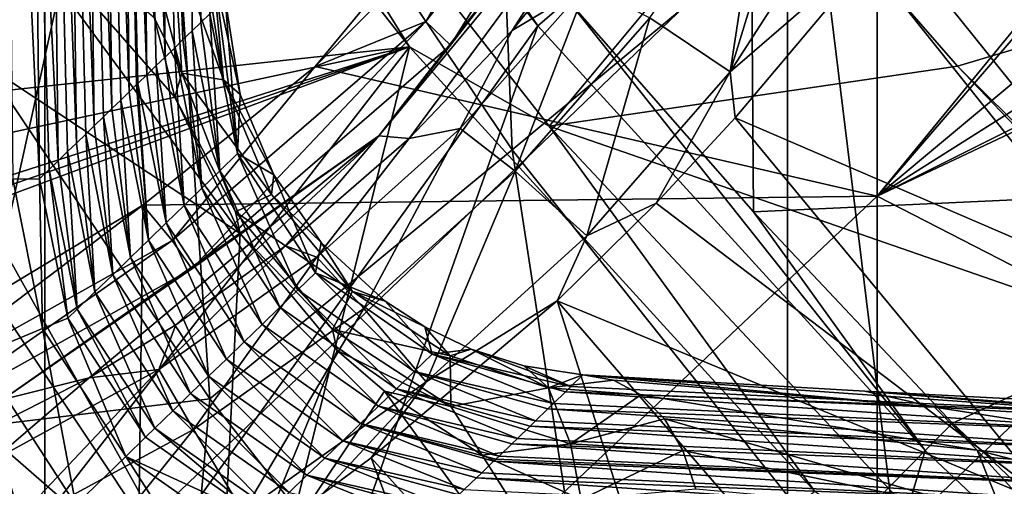
# Model space of a CAD drawing. Units: millimetres. Extents: x -216 to 208, y -459 to 264.
# Drawn here: x -99 to -72, y -375 to -363 of the extents above; entities that cross this region are included whole.
import ezdxf

# ---------------------------------------------------------------- set-up
doc = ezdxf.new("R2010")
doc.units = ezdxf.units.MM
doc.header["$LTSCALE"] = 65.185185
for name, color, linetype in [('1', 7, 'CONTINUOUS'), ('1051', 7, 'CONTINUOUS'), ('1055', 7, 'CONTINUOUS'), ('1061', 7, 'CONTINUOUS'), ('1062', 7, 'CONTINUOUS'), ('1084', 7, 'CONTINUOUS'), ('1085', 7, 'CONTINUOUS'), ('38', 7, 'CONTINUOUS'), ('472', 7, 'CONTINUOUS'), ('474', 7, 'CONTINUOUS'), ('497', 7, 'CONTINUOUS'), ('610', 7, 'CONTINUOUS'), ('612', 7, 'CONTINUOUS'), ('625', 7, 'CONTINUOUS'), ('654', 7, 'CONTINUOUS'), ('662', 7, 'CONTINUOUS'), ('663', 7, 'CONTINUOUS'), ('717', 7, 'CONTINUOUS'), ('719', 7, 'CONTINUOUS'), ('903', 7, 'CONTINUOUS'), ('948', 7, 'CONTINUOUS'), ('950', 7, 'CONTINUOUS'), ('965', 7, 'CONTINUOUS')]:
    doc.layers.add(name, color=color, linetype=linetype)

msp = doc.modelspace()

# ---------------------------------------------------------------- linework, layer by layer
at = {"layer": '1', "linetype": 'Continuous'}
for points in [[(-59.148, -367.101, 446.317), (-59.237, -347.863, 445.571), (-78.993, -348.735, 445.653), (-59.148, -367.101, 446.317)], [(-78.852, -368.007, 446.18), (-78.993, -348.735, 445.653), (-83.853, -362.303, 446.033), (-78.852, -368.007, 446.18)], [(-78.852, -368.007, 446.18), (-59.148, -367.101, 446.317), (-78.993, -348.735, 445.653), (-78.852, -368.007, 446.18)], [(-73.484, -373.694, 446.327), (-59.148, -367.101, 446.317), (-78.852, -368.007, 446.18), (-73.484, -373.694, 446.327)], [(-63.77, -382.864, 446.561), (-59.148, -367.101, 446.317), (-73.484, -373.694, 446.327), (-63.77, -382.864, 446.561)]]:
    msp.add_3dface(points, dxfattribs=at)
at = {"layer": '1051', "linetype": 'Continuous'}
for points in [[(-83.768, -372.71, 255.014), (-68.515, -373.44, 248.496), (-83.445, -372.397, 268.422), (-83.768, -372.71, 255.014)], [(-83.445, -372.397, 268.422), (-68.515, -373.44, 248.496), (-75.853, -372.833, 262.748), (-83.445, -372.397, 268.422)], [(-83.912, -372.848, 249.057), (-68.515, -373.44, 248.496), (-83.768, -372.71, 255.014), (-83.912, -372.848, 249.057)], [(-84.242, -373.167, 235.378), (-67.537, -373.958, 228.535), (-83.912, -372.848, 249.057), (-84.242, -373.167, 235.378)], [(-83.912, -372.848, 249.057), (-67.537, -373.958, 228.535), (-68.515, -373.44, 248.496), (-83.912, -372.848, 249.057)], [(-75.853, -372.833, 262.748), (-68.515, -373.44, 248.496), (-67.05, -373.29, 256.685), (-75.853, -372.833, 262.748)], [(-67.923, -374.43, 208.559), (-84.387, -373.307, 229.358), (-84.724, -373.632, 215.426), (-67.923, -374.43, 208.559)], [(-84.387, -373.307, 229.358), (-67.537, -373.958, 228.535), (-84.242, -373.167, 235.378), (-84.387, -373.307, 229.358)], [(-67.537, -373.958, 228.535), (-84.387, -373.307, 229.358), (-67.923, -374.43, 208.559), (-67.537, -373.958, 228.535)], [(-68.309, -374.903, 188.568), (-84.87, -373.773, 209.344), (-85.212, -374.103, 195.17), (-68.309, -374.903, 188.568)], [(-84.87, -373.773, 209.344), (-67.923, -374.43, 208.559), (-84.724, -373.632, 215.426), (-84.87, -373.773, 209.344)], [(-67.923, -374.43, 208.559), (-84.87, -373.773, 209.344), (-68.309, -374.903, 188.568), (-67.923, -374.43, 208.559)], [(-85.36, -374.246, 189.048), (-68.309, -374.903, 188.568), (-85.212, -374.103, 195.17), (-85.36, -374.246, 189.048)], [(-68.695, -375.375, 168.563), (-85.36, -374.246, 189.048), (-85.707, -374.581, 174.66), (-68.695, -375.375, 168.563)], [(-68.309, -374.903, 188.568), (-85.36, -374.246, 189.048), (-68.695, -375.375, 168.563), (-68.309, -374.903, 188.568)], [(-85.796, -374.666, 170.971), (-68.695, -375.375, 168.563), (-85.707, -374.581, 174.66), (-85.796, -374.666, 170.971)], [(-69.082, -375.849, 148.543), (-85.851, -374.72, 168.688), (-86.174, -375.031, 155.302), (-69.082, -375.849, 148.543)], [(-85.851, -374.72, 168.688), (-68.695, -375.375, 168.563), (-85.796, -374.666, 170.971), (-85.851, -374.72, 168.688)], [(-68.695, -375.375, 168.563), (-85.851, -374.72, 168.688), (-69.082, -375.849, 148.543), (-68.695, -375.375, 168.563)], [(-69.469, -376.322, 128.509), (-86.314, -375.166, 149.5), (-86.644, -375.484, 135.85), (-69.469, -376.322, 128.509)], [(-86.314, -375.166, 149.5), (-69.082, -375.849, 148.543), (-86.174, -375.031, 155.302), (-86.314, -375.166, 149.5)], [(-69.082, -375.849, 148.543), (-86.314, -375.166, 149.5), (-69.469, -376.322, 128.509), (-69.082, -375.849, 148.543)]]:
    msp.add_3dface(points, dxfattribs=at)
at = {"layer": '1055', "linetype": 'Continuous'}
for points in [[(-93.087, -362.267, 272.448), (-93.277, -362.452, 264.542), (-92.75, -366.438, 254.64), (-93.087, -362.267, 272.448)], [(-93.087, -362.267, 272.448), (-92.75, -366.438, 254.64), (-92.678, -364.848, 273.963), (-93.087, -362.267, 272.448)], [(-93.503, -362.671, 255.119), (-93.746, -362.907, 244.996), (-93.231, -366.904, 234.631), (-93.503, -362.671, 255.119)], [(-93.277, -362.452, 264.542), (-93.503, -362.671, 255.119), (-92.75, -366.438, 254.64), (-93.277, -362.452, 264.542)], [(-92.75, -366.438, 254.64), (-93.503, -362.671, 255.119), (-93.231, -366.904, 234.631), (-92.75, -366.438, 254.64)], [(-93.746, -362.907, 244.996), (-93.976, -363.13, 235.427), (-93.231, -366.904, 234.631), (-93.746, -362.907, 244.996)], [(-93.976, -363.13, 235.427), (-94.223, -363.37, 225.139), (-93.711, -367.37, 214.623), (-93.976, -363.13, 235.427)], [(-93.231, -366.904, 234.631), (-93.976, -363.13, 235.427), (-93.711, -367.37, 214.623), (-93.231, -366.904, 234.631)], [(-94.223, -363.37, 225.139), (-94.456, -363.597, 215.424), (-93.711, -367.37, 214.623), (-94.223, -363.37, 225.139)], [(-94.456, -363.597, 215.424), (-94.707, -363.84, 204.969), (-94.192, -367.835, 194.614), (-94.456, -363.597, 215.424)], [(-93.711, -367.37, 214.623), (-94.456, -363.597, 215.424), (-94.192, -367.835, 194.614), (-93.711, -367.37, 214.623)], [(-94.707, -363.84, 204.969), (-94.944, -364.069, 195.131), (-94.192, -367.835, 194.614), (-94.707, -363.84, 204.969)], [(-94.944, -364.069, 195.131), (-95.198, -364.316, 184.551), (-94.673, -368.301, 174.605), (-94.944, -364.069, 195.131)], [(-94.192, -367.835, 194.614), (-94.944, -364.069, 195.131), (-94.673, -368.301, 174.605), (-94.192, -367.835, 194.614)], [(-95.437, -364.548, 174.586), (-95.472, -364.582, 173.132), (-95.153, -368.766, 154.596), (-95.437, -364.548, 174.586)], [(-95.198, -364.316, 184.551), (-95.437, -364.548, 174.586), (-94.673, -368.301, 174.605), (-95.198, -364.316, 184.551)], [(-94.673, -368.301, 174.605), (-95.437, -364.548, 174.586), (-95.153, -368.766, 154.596), (-94.673, -368.301, 174.605)], [(-95.676, -364.779, 164.652), (-95.898, -364.995, 155.405), (-95.153, -368.766, 154.596), (-95.676, -364.779, 164.652)], [(-95.472, -364.582, 173.132), (-95.676, -364.779, 164.652), (-95.153, -368.766, 154.596), (-95.472, -364.582, 173.132)], [(-95.898, -364.995, 155.405), (-96.138, -365.228, 145.386), (-95.634, -369.232, 134.587), (-95.898, -364.995, 155.405)], [(-95.153, -368.766, 154.596), (-95.898, -364.995, 155.405), (-95.634, -369.232, 134.587), (-95.153, -368.766, 154.596)], [(-92.678, -364.848, 273.963), (-92.75, -366.438, 254.64), (-91.773, -367.011, 274.597), (-92.678, -364.848, 273.963)], [(-96.138, -365.228, 145.386), (-96.365, -365.448, 135.924), (-95.634, -369.232, 134.587), (-96.138, -365.228, 145.386)], [(-96.365, -365.448, 135.924), (-96.612, -365.687, 125.665), (-96.114, -369.697, 114.579), (-96.365, -365.448, 135.924)], [(-95.634, -369.232, 134.587), (-96.365, -365.448, 135.924), (-96.114, -369.697, 114.579), (-95.634, -369.232, 134.587)], [(-96.612, -365.687, 125.665), (-96.844, -365.912, 116.011), (-96.114, -369.697, 114.579), (-96.612, -365.687, 125.665)], [(-96.844, -365.912, 116.011), (-97.095, -366.155, 105.543), (-96.595, -370.162, 94.57), (-96.844, -365.912, 116.011)], [(-96.114, -369.697, 114.579), (-96.844, -365.912, 116.011), (-96.595, -370.162, 94.57), (-96.114, -369.697, 114.579)], [(-97.331, -366.384, 95.704), (-97.587, -366.633, 85.027), (-97.076, -370.627, 74.561), (-97.331, -366.384, 95.704)], [(-97.095, -366.155, 105.543), (-97.331, -366.384, 95.704), (-96.595, -370.162, 94.57), (-97.095, -366.155, 105.543)], [(-96.595, -370.162, 94.57), (-97.331, -366.384, 95.704), (-97.076, -370.627, 74.561), (-96.595, -370.162, 94.57)], [(-97.587, -366.633, 85.027), (-97.828, -366.866, 75.004), (-97.076, -370.627, 74.561), (-97.587, -366.633, 85.027)], [(-91.129, -370.108, 234.656), (-92.75, -366.438, 254.64), (-93.231, -366.904, 234.631), (-91.129, -370.108, 234.656)], [(-92.75, -366.438, 254.64), (-90.648, -369.643, 254.664), (-91.773, -367.011, 274.597), (-92.75, -366.438, 254.64)], [(-90.648, -369.643, 254.664), (-92.75, -366.438, 254.64), (-91.129, -370.108, 234.656), (-90.648, -369.643, 254.664)], [(-97.828, -366.866, 75.004), (-98.089, -367.119, 64.139), (-97.326, -370.87, 64.104), (-97.828, -366.866, 75.004)], [(-97.076, -370.627, 74.561), (-97.828, -366.866, 75.004), (-97.326, -370.87, 64.104), (-97.076, -370.627, 74.561)], [(-91.61, -370.573, 214.647), (-93.231, -366.904, 234.631), (-93.711, -367.37, 214.623), (-91.61, -370.573, 214.647)], [(-91.129, -370.108, 234.656), (-93.231, -366.904, 234.631), (-91.61, -370.573, 214.647), (-91.129, -370.108, 234.656)], [(-91.773, -367.011, 274.597), (-90.648, -369.643, 254.664), (-90.495, -368.83, 274.515), (-91.773, -367.011, 274.597)], [(-92.091, -371.038, 194.638), (-93.711, -367.37, 214.623), (-94.192, -367.835, 194.614), (-92.091, -371.038, 194.638)], [(-91.61, -370.573, 214.647), (-93.711, -367.37, 214.623), (-92.091, -371.038, 194.638), (-91.61, -370.573, 214.647)], [(-92.573, -371.504, 174.629), (-94.192, -367.835, 194.614), (-94.673, -368.301, 174.605), (-92.573, -371.504, 174.629)], [(-92.091, -371.038, 194.638), (-94.192, -367.835, 194.614), (-92.573, -371.504, 174.629), (-92.091, -371.038, 194.638)], [(-93.054, -371.969, 154.62), (-94.673, -368.301, 174.605), (-95.153, -368.766, 154.596), (-93.054, -371.969, 154.62)], [(-92.573, -371.504, 174.629), (-94.673, -368.301, 174.605), (-93.054, -371.969, 154.62), (-92.573, -371.504, 174.629)], [(-93.535, -372.433, 134.612), (-95.153, -368.766, 154.596), (-95.634, -369.232, 134.587), (-93.535, -372.433, 134.612)], [(-93.054, -371.969, 154.62), (-95.153, -368.766, 154.596), (-93.535, -372.433, 134.612), (-93.054, -371.969, 154.62)], [(-90.495, -368.83, 274.515), (-90.648, -369.643, 254.664), (-88.778, -370.41, 273.693), (-90.495, -368.83, 274.515)], [(-94.016, -372.898, 114.603), (-95.634, -369.232, 134.587), (-96.114, -369.697, 114.579), (-94.016, -372.898, 114.603)], [(-93.535, -372.433, 134.612), (-95.634, -369.232, 134.587), (-94.016, -372.898, 114.603), (-93.535, -372.433, 134.612)], [(-94.497, -373.363, 94.594), (-96.114, -369.697, 114.579), (-96.595, -370.162, 94.57), (-94.497, -373.363, 94.594)], [(-94.016, -372.898, 114.603), (-96.114, -369.697, 114.579), (-94.497, -373.363, 94.594), (-94.016, -372.898, 114.603)], [(-87.991, -372.306, 234.631), (-90.648, -369.643, 254.664), (-91.129, -370.108, 234.656), (-87.991, -372.306, 234.631)], [(-90.648, -369.643, 254.664), (-87.509, -371.841, 254.64), (-88.778, -370.41, 273.693), (-90.648, -369.643, 254.664)], [(-87.509, -371.841, 254.64), (-90.648, -369.643, 254.664), (-87.991, -372.306, 234.631), (-87.509, -371.841, 254.64)], [(-88.473, -372.771, 214.623), (-91.129, -370.108, 234.656), (-91.61, -370.573, 214.647), (-88.473, -372.771, 214.623)], [(-87.991, -372.306, 234.631), (-91.129, -370.108, 234.656), (-88.473, -372.771, 214.623), (-87.991, -372.306, 234.631)], [(-94.978, -373.827, 74.585), (-96.595, -370.162, 94.57), (-97.076, -370.627, 74.561), (-94.978, -373.827, 74.585)], [(-94.497, -373.363, 94.594), (-96.595, -370.162, 94.57), (-94.978, -373.827, 74.585), (-94.497, -373.363, 94.594)], [(-95.231, -374.07, 64.092), (-97.076, -370.627, 74.561), (-97.326, -370.87, 64.104), (-95.231, -374.07, 64.092)], [(-94.978, -373.827, 74.585), (-97.076, -370.627, 74.561), (-95.231, -374.07, 64.092), (-94.978, -373.827, 74.585)], [(-88.955, -373.237, 194.614), (-91.61, -370.573, 214.647), (-92.091, -371.038, 194.638), (-88.955, -373.237, 194.614)], [(-88.473, -372.771, 214.623), (-91.61, -370.573, 214.647), (-88.955, -373.237, 194.614), (-88.473, -372.771, 214.623)], [(-88.778, -370.41, 273.693), (-87.509, -371.841, 254.64), (-87.704, -371.104, 272.922), (-88.778, -370.41, 273.693)], [(-89.437, -373.702, 174.605), (-92.091, -371.038, 194.638), (-92.573, -371.504, 174.629), (-89.437, -373.702, 174.605)], [(-88.955, -373.237, 194.614), (-92.091, -371.038, 194.638), (-89.437, -373.702, 174.605), (-88.955, -373.237, 194.614)], [(-87.704, -371.104, 272.922), (-87.509, -371.841, 254.64), (-86.459, -371.699, 271.838), (-87.704, -371.104, 272.922)], [(-89.919, -374.167, 154.596), (-92.573, -371.504, 174.629), (-93.054, -371.969, 154.62), (-89.919, -374.167, 154.596)], [(-89.437, -373.702, 174.605), (-92.573, -371.504, 174.629), (-89.919, -374.167, 154.596), (-89.437, -373.702, 174.605)], [(-87.509, -371.841, 254.64), (-83.768, -372.71, 255.014), (-86.459, -371.699, 271.838), (-87.509, -371.841, 254.64)], [(-86.459, -371.699, 271.838), (-83.768, -372.71, 255.014), (-85.036, -372.15, 270.365), (-86.459, -371.699, 271.838)], [(-90.401, -374.632, 134.587), (-93.054, -371.969, 154.62), (-93.535, -372.433, 134.612), (-90.401, -374.632, 134.587)], [(-89.919, -374.167, 154.596), (-93.054, -371.969, 154.62), (-90.401, -374.632, 134.587), (-89.919, -374.167, 154.596)], [(-84.242, -373.167, 235.378), (-87.509, -371.841, 254.64), (-87.991, -372.306, 234.631), (-84.242, -373.167, 235.378)], [(-84.242, -373.167, 235.378), (-83.912, -372.848, 249.057), (-87.509, -371.841, 254.64), (-84.242, -373.167, 235.378)], [(-83.912, -372.848, 249.057), (-83.768, -372.71, 255.014), (-87.509, -371.841, 254.64), (-83.912, -372.848, 249.057)], [(-83.768, -372.71, 255.014), (-83.445, -372.397, 268.422), (-85.036, -372.15, 270.365), (-83.768, -372.71, 255.014)], [(-90.883, -375.097, 114.579), (-93.535, -372.433, 134.612), (-94.016, -372.898, 114.603), (-90.883, -375.097, 114.579)], [(-90.401, -374.632, 134.587), (-93.535, -372.433, 134.612), (-90.883, -375.097, 114.579), (-90.401, -374.632, 134.587)], [(-84.724, -373.632, 215.426), (-87.991, -372.306, 234.631), (-88.473, -372.771, 214.623), (-84.724, -373.632, 215.426)], [(-84.387, -373.307, 229.358), (-84.242, -373.167, 235.378), (-87.991, -372.306, 234.631), (-84.387, -373.307, 229.358)], [(-84.724, -373.632, 215.426), (-84.387, -373.307, 229.358), (-87.991, -372.306, 234.631), (-84.724, -373.632, 215.426)], [(-85.212, -374.103, 195.17), (-88.473, -372.771, 214.623), (-88.955, -373.237, 194.614), (-85.212, -374.103, 195.17)], [(-84.87, -373.773, 209.344), (-84.724, -373.632, 215.426), (-88.473, -372.771, 214.623), (-84.87, -373.773, 209.344)], [(-85.212, -374.103, 195.17), (-84.87, -373.773, 209.344), (-88.473, -372.771, 214.623), (-85.212, -374.103, 195.17)], [(-91.364, -375.561, 94.57), (-94.016, -372.898, 114.603), (-94.497, -373.363, 94.594), (-91.364, -375.561, 94.57)], [(-90.883, -375.097, 114.579), (-94.016, -372.898, 114.603), (-91.364, -375.561, 94.57), (-90.883, -375.097, 114.579)], [(-85.707, -374.581, 174.66), (-88.955, -373.237, 194.614), (-89.437, -373.702, 174.605), (-85.707, -374.581, 174.66)], [(-85.36, -374.246, 189.048), (-85.212, -374.103, 195.17), (-88.955, -373.237, 194.614), (-85.36, -374.246, 189.048)], [(-85.707, -374.581, 174.66), (-85.36, -374.246, 189.048), (-88.955, -373.237, 194.614), (-85.707, -374.581, 174.66)], [(-91.846, -376.026, 74.561), (-94.497, -373.363, 94.594), (-94.978, -373.827, 74.585), (-91.846, -376.026, 74.561)], [(-91.364, -375.561, 94.57), (-94.497, -373.363, 94.594), (-91.846, -376.026, 74.561), (-91.364, -375.561, 94.57)], [(-92.1, -376.268, 64.104), (-94.978, -373.827, 74.585), (-95.231, -374.07, 64.092), (-92.1, -376.268, 64.104)], [(-91.846, -376.026, 74.561), (-94.978, -373.827, 74.585), (-92.1, -376.268, 64.104), (-91.846, -376.026, 74.561)], [(-86.174, -375.031, 155.302), (-89.437, -373.702, 174.605), (-89.919, -374.167, 154.596), (-86.174, -375.031, 155.302)], [(-85.851, -374.72, 168.688), (-85.796, -374.666, 170.971), (-89.437, -373.702, 174.605), (-85.851, -374.72, 168.688)], [(-86.174, -375.031, 155.302), (-85.851, -374.72, 168.688), (-89.437, -373.702, 174.605), (-86.174, -375.031, 155.302)], [(-85.796, -374.666, 170.971), (-85.707, -374.581, 174.66), (-89.437, -373.702, 174.605), (-85.796, -374.666, 170.971)], [(-86.644, -375.484, 135.85), (-89.919, -374.167, 154.596), (-90.401, -374.632, 134.587), (-86.644, -375.484, 135.85)], [(-86.314, -375.166, 149.5), (-86.174, -375.031, 155.302), (-89.919, -374.167, 154.596), (-86.314, -375.166, 149.5)], [(-86.644, -375.484, 135.85), (-86.314, -375.166, 149.5), (-89.919, -374.167, 154.596), (-86.644, -375.484, 135.85)], [(-87.124, -375.946, 115.961), (-90.401, -374.632, 134.587), (-90.883, -375.097, 114.579), (-87.124, -375.946, 115.961)], [(-86.788, -375.623, 129.868), (-86.644, -375.484, 135.85), (-90.401, -374.632, 134.587), (-86.788, -375.623, 129.868)], [(-87.124, -375.946, 115.961), (-86.788, -375.623, 129.868), (-90.401, -374.632, 134.587), (-87.124, -375.946, 115.961)], [(-87.613, -376.418, 95.676), (-90.883, -375.097, 114.579), (-91.364, -375.561, 94.57), (-87.613, -376.418, 95.676)], [(-87.272, -376.089, 109.817), (-87.124, -375.946, 115.961), (-90.883, -375.097, 114.579), (-87.272, -376.089, 109.817)], [(-87.613, -376.418, 95.676), (-87.272, -376.089, 109.817), (-90.883, -375.097, 114.579), (-87.613, -376.418, 95.676)]]:
    msp.add_3dface(points, dxfattribs=at)
at = {"layer": '1061', "linetype": 'Continuous'}
for points in [[(-98.009, -371.15, 61.622), (-98.81, -367.127, 61.651), (-99.736, -371.861, 59.824), (-98.009, -371.15, 61.622)], [(-98.009, -371.15, 61.622), (-98.089, -367.119, 64.139), (-98.81, -367.127, 61.651), (-98.009, -371.15, 61.622)], [(-97.326, -370.87, 64.104), (-98.089, -367.119, 64.139), (-98.009, -371.15, 61.622), (-97.326, -370.87, 64.104)], [(-95.765, -374.588, 61.611), (-97.326, -370.87, 64.104), (-98.009, -371.15, 61.622), (-95.765, -374.588, 61.611)], [(-95.231, -374.07, 64.092), (-97.326, -370.87, 64.104), (-95.765, -374.588, 61.611), (-95.231, -374.07, 64.092)], [(-97.11, -375.891, 59.818), (-98.009, -371.15, 61.622), (-99.736, -371.861, 59.824), (-97.11, -375.891, 59.818)], [(-95.765, -374.588, 61.611), (-98.009, -371.15, 61.622), (-97.11, -375.891, 59.818), (-95.765, -374.588, 61.611)], [(-98.881, -377.6, 59.182), (-97.11, -375.891, 59.818), (-99.736, -371.861, 59.824), (-98.881, -377.6, 59.182)], [(-92.1, -376.268, 64.104), (-95.231, -374.07, 64.092), (-95.765, -374.588, 61.611), (-92.1, -376.268, 64.104)], [(-93.166, -378.646, 59.824), (-95.765, -374.588, 61.611), (-97.11, -375.891, 59.818), (-93.166, -378.646, 59.824)], [(-92.4, -376.942, 61.622), (-92.1, -376.268, 64.104), (-95.765, -374.588, 61.611), (-92.4, -376.942, 61.622)], [(-92.4, -376.942, 61.622), (-95.765, -374.588, 61.611), (-93.166, -378.646, 59.824), (-92.4, -376.942, 61.622)]]:
    msp.add_3dface(points, dxfattribs=at)
at = {"layer": '1062', "linetype": 'Continuous'}
for points in [[(-98.089, -367.119, 64.139), (-98.237, -353.715, 64.139), (-99.027, -347.129, 61.651), (-98.089, -367.119, 64.139)], [(-98.81, -367.127, 61.651), (-98.089, -367.119, 64.139), (-99.027, -347.129, 61.651), (-98.81, -367.127, 61.651)]]:
    msp.add_3dface(points, dxfattribs=at)
at = {"layer": '1084', "linetype": 'Continuous'}
for points in [[(-83.445, -372.397, 268.422), (-75.853, -372.833, 262.748), (-73.974, -373.262, 264.804), (-83.445, -372.397, 268.422)], [(-83.445, -372.397, 268.422), (-73.974, -373.262, 264.804), (-82.623, -372.537, 269.54), (-83.445, -372.397, 268.422)], [(-82.623, -372.537, 269.54), (-73.974, -373.262, 264.804), (-81.884, -372.932, 270.651), (-82.623, -372.537, 269.54)], [(-73.974, -373.262, 264.804), (-72.821, -374.42, 267.028), (-81.884, -372.932, 270.651), (-73.974, -373.262, 264.804)], [(-81.884, -372.932, 270.651), (-72.821, -374.42, 267.028), (-81.251, -373.573, 271.72), (-81.884, -372.932, 270.651)], [(-75.853, -372.833, 262.748), (-67.05, -373.29, 256.685), (-55.552, -374.378, 255.107), (-75.853, -372.833, 262.748)], [(-75.853, -372.833, 262.748), (-55.552, -374.378, 255.107), (-73.974, -373.262, 264.804), (-75.853, -372.833, 262.748)], [(-55.552, -374.378, 255.107), (-54.091, -376.351, 259.17), (-73.974, -373.262, 264.804), (-55.552, -374.378, 255.107)], [(-73.974, -373.262, 264.804), (-54.091, -376.351, 259.17), (-72.821, -374.42, 267.028), (-73.974, -373.262, 264.804)], [(-72.821, -374.42, 267.028), (-72.101, -376.223, 268.99), (-81.251, -373.573, 271.72), (-72.821, -374.42, 267.028)], [(-81.251, -373.573, 271.72), (-72.101, -376.223, 268.99), (-80.751, -374.43, 272.699), (-81.251, -373.573, 271.72)], [(-80.751, -374.43, 272.699), (-72.101, -376.223, 268.99), (-80.401, -375.475, 273.555), (-80.751, -374.43, 272.699)], [(-54.091, -376.351, 259.17), (-53.419, -379.449, 262.704), (-72.821, -374.42, 267.028), (-54.091, -376.351, 259.17)], [(-72.821, -374.42, 267.028), (-53.419, -379.449, 262.704), (-72.101, -376.223, 268.99), (-72.821, -374.42, 267.028)]]:
    msp.add_3dface(points, dxfattribs=at)
at = {"layer": '1085', "linetype": 'Continuous'}
for points in [[(-95.003, -362.774, 277.298), (-95.264, -360.432, 276.288), (-94.256, -364.275, 277.466), (-95.003, -362.774, 277.298)], [(-94.256, -364.275, 277.466), (-95.264, -360.432, 276.288), (-94.477, -360.716, 275.673), (-94.256, -364.275, 277.466)], [(-94.256, -364.275, 277.466), (-94.477, -360.716, 275.673), (-93.127, -364.451, 275.85), (-94.256, -364.275, 277.466)], [(-93.127, -364.451, 275.85), (-94.477, -360.716, 275.673), (-93.644, -361.22, 274.607), (-93.127, -364.451, 275.85)], [(-93.431, -361.426, 274.178), (-93.127, -364.451, 275.85), (-93.644, -361.22, 274.607), (-93.431, -361.426, 274.178)], [(-93.087, -362.267, 272.448), (-92.678, -364.848, 273.963), (-93.431, -361.426, 274.178), (-93.087, -362.267, 272.448)], [(-92.678, -364.848, 273.963), (-93.127, -364.451, 275.85), (-93.431, -361.426, 274.178), (-92.678, -364.848, 273.963)], [(-94.445, -364.921, 278.006), (-95.003, -362.774, 277.298), (-94.256, -364.275, 277.466), (-94.445, -364.921, 278.006)], [(-92.807, -368.003, 278.39), (-94.445, -364.921, 278.006), (-94.256, -364.275, 277.466), (-92.807, -368.003, 278.39)], [(-92.807, -368.003, 278.39), (-94.256, -364.275, 277.466), (-91.841, -367.543, 276.649), (-92.807, -368.003, 278.39)], [(-91.841, -367.543, 276.649), (-94.256, -364.275, 277.466), (-93.127, -364.451, 275.85), (-91.841, -367.543, 276.649)], [(-92.678, -364.848, 273.963), (-91.773, -367.011, 274.597), (-93.127, -364.451, 275.85), (-92.678, -364.848, 273.963)], [(-91.773, -367.011, 274.597), (-91.841, -367.543, 276.649), (-93.127, -364.451, 275.85), (-91.773, -367.011, 274.597)], [(-92.682, -368.585, 278.63), (-94.445, -364.921, 278.006), (-92.807, -368.003, 278.39), (-92.682, -368.585, 278.63)], [(-91.773, -367.011, 274.597), (-90.495, -368.83, 274.515), (-91.841, -367.543, 276.649), (-91.773, -367.011, 274.597)], [(-89.655, -370.154, 276.304), (-92.807, -368.003, 278.39), (-91.841, -367.543, 276.649), (-89.655, -370.154, 276.304)], [(-90.495, -368.83, 274.515), (-89.655, -370.154, 276.304), (-91.841, -367.543, 276.649), (-90.495, -368.83, 274.515)], [(-90.193, -371.177, 278.122), (-92.682, -368.585, 278.63), (-92.807, -368.003, 278.39), (-90.193, -371.177, 278.122)], [(-90.193, -371.177, 278.122), (-92.807, -368.003, 278.39), (-89.655, -370.154, 276.304), (-90.193, -371.177, 278.122)], [(-90.065, -371.735, 278.37), (-92.682, -368.585, 278.63), (-90.193, -371.177, 278.122), (-90.065, -371.735, 278.37)], [(-90.495, -368.83, 274.515), (-88.778, -370.41, 273.693), (-89.655, -370.154, 276.304), (-90.495, -368.83, 274.515)], [(-87.027, -371.883, 274.964), (-90.193, -371.177, 278.122), (-89.655, -370.154, 276.304), (-87.027, -371.883, 274.964)], [(-88.778, -370.41, 273.693), (-87.704, -371.104, 272.922), (-89.655, -370.154, 276.304), (-88.778, -370.41, 273.693)], [(-87.704, -371.104, 272.922), (-87.027, -371.883, 274.964), (-89.655, -370.154, 276.304), (-87.704, -371.104, 272.922)], [(-87.007, -373.249, 276.828), (-90.065, -371.735, 278.37), (-90.193, -371.177, 278.122), (-87.007, -373.249, 276.828)], [(-87.007, -373.249, 276.828), (-90.193, -371.177, 278.122), (-87.027, -371.883, 274.964), (-87.007, -373.249, 276.828)], [(-87.704, -371.104, 272.922), (-86.459, -371.699, 271.838), (-87.027, -371.883, 274.964), (-87.704, -371.104, 272.922)], [(-86.459, -371.699, 271.838), (-84.37, -372.747, 272.989), (-87.027, -371.883, 274.964), (-86.459, -371.699, 271.838)], [(-86.459, -371.699, 271.838), (-85.036, -372.15, 270.365), (-84.37, -372.747, 272.989), (-86.459, -371.699, 271.838)], [(-88.794, -372.831, 278.027), (-90.065, -371.735, 278.37), (-87.007, -373.249, 276.828), (-88.794, -372.831, 278.027)], [(-84.37, -372.747, 272.989), (-87.007, -373.249, 276.828), (-87.027, -371.883, 274.964), (-84.37, -372.747, 272.989)], [(-85.036, -372.15, 270.365), (-83.445, -372.397, 268.422), (-84.37, -372.747, 272.989), (-85.036, -372.15, 270.365)], [(-83.445, -372.397, 268.422), (-82.623, -372.537, 269.54), (-84.37, -372.747, 272.989), (-83.445, -372.397, 268.422)], [(-83.782, -374.253, 274.923), (-87.007, -373.249, 276.828), (-84.37, -372.747, 272.989), (-83.782, -374.253, 274.923)], [(-82.623, -372.537, 269.54), (-81.884, -372.932, 270.651), (-84.37, -372.747, 272.989), (-82.623, -372.537, 269.54)], [(-81.884, -372.932, 270.651), (-83.782, -374.253, 274.923), (-84.37, -372.747, 272.989), (-81.884, -372.932, 270.651)], [(-86.161, -374.555, 277.069), (-88.794, -372.831, 278.027), (-87.007, -373.249, 276.828), (-86.161, -374.555, 277.069)], [(-81.884, -372.932, 270.651), (-81.251, -373.573, 271.72), (-83.782, -374.253, 274.923), (-81.884, -372.932, 270.651)], [(-83.782, -374.253, 274.923), (-86.161, -374.555, 277.069), (-87.007, -373.249, 276.828), (-83.782, -374.253, 274.923)], [(-81.251, -373.573, 271.72), (-80.751, -374.43, 272.699), (-83.782, -374.253, 274.923), (-81.251, -373.573, 271.72)], [(-83.495, -375.752, 275.885), (-86.161, -374.555, 277.069), (-83.782, -374.253, 274.923), (-83.495, -375.752, 275.885)], [(-80.751, -374.43, 272.699), (-83.495, -375.752, 275.885), (-83.782, -374.253, 274.923), (-80.751, -374.43, 272.699)], [(-83.495, -375.752, 275.885), (-80.751, -374.43, 272.699), (-80.401, -375.475, 273.555), (-83.495, -375.752, 275.885)]]:
    msp.add_3dface(points, dxfattribs=at)
at = {"layer": '38', "linetype": 'Continuous'}
for points in [[(-83.207, -355.088, 390.035), (-90.659, -364.092, 390.035), (-75.514, -348.845, 390.035), (-83.207, -355.088, 390.035)], [(-75.514, -348.845, 390.035), (-90.659, -364.092, 390.035), (-75.514, -367.588, 390.035), (-75.514, -348.845, 390.035)], [(-75.514, -348.845, 390.035), (-75.514, -367.588, 390.035), (-61.617, -350.648, 390.035), (-75.514, -348.845, 390.035)], [(-61.617, -350.648, 390.035), (-75.514, -367.588, 390.035), (-61.289, -351.069, 390.035), (-61.617, -350.648, 390.035)], [(-61.289, -351.069, 390.035), (-75.514, -367.588, 390.035), (-59.059, -353.868, 390.035), (-61.289, -351.069, 390.035)], [(-59.059, -353.868, 390.035), (-75.514, -367.588, 390.035), (-57.244, -356.058, 390.035), (-59.059, -353.868, 390.035)], [(-57.244, -356.058, 390.035), (-75.514, -367.588, 390.035), (-55.813, -357.727, 390.035), (-57.244, -356.058, 390.035)], [(-95.539, -357.174, 390.035), (-115.554, -361.244, 390.035), (-105.085, -363.859, 390.035), (-95.539, -357.174, 390.035)], [(-55.813, -357.727, 390.035), (-75.514, -367.588, 390.035), (-55.468, -358.121, 390.035), (-55.813, -357.727, 390.035)], [(-55.468, -358.121, 390.035), (-75.514, -367.588, 390.035), (-55.494, -377.854, 390.035), (-55.468, -358.121, 390.035)], [(-90.659, -364.092, 390.035), (-95.307, -367.829, 390.035), (-75.514, -367.588, 390.035), (-90.659, -364.092, 390.035)], [(-95.307, -367.829, 390.035), (-95.534, -386.493, 390.035), (-75.514, -367.588, 390.035), (-95.307, -367.829, 390.035)], [(-75.514, -367.588, 390.035), (-95.534, -386.493, 390.035), (-75.514, -386.331, 390.035), (-75.514, -367.588, 390.035)], [(-75.514, -367.588, 390.035), (-75.514, -386.331, 390.035), (-55.494, -377.854, 390.035), (-75.514, -367.588, 390.035)], [(-95.307, -367.829, 390.035), (-100.243, -370.803, 390.035), (-95.534, -386.493, 390.035), (-95.307, -367.829, 390.035)], [(-100.243, -370.803, 390.035), (-114.901, -380.591, 390.035), (-95.534, -386.493, 390.035), (-100.243, -370.803, 390.035)]]:
    msp.add_3dface(points, dxfattribs=at)
at = {"layer": '472', "linetype": 'Continuous'}
for points in [[(-63.693, -366.156, 405.076), (-72.099, -356.636, 405.267), (-71.562, -355.762, 404.639), (-63.693, -366.156, 405.076)], [(-73.516, -358.55, 406.512), (-72.099, -356.636, 405.267), (-63.693, -366.156, 405.076), (-73.516, -358.55, 406.512)], [(-74.929, -360.234, 407.396), (-73.516, -358.55, 406.512), (-63.693, -366.156, 405.076), (-74.929, -360.234, 407.396)], [(-75.145, -360.497, 407.514), (-74.929, -360.234, 407.396), (-63.693, -366.156, 405.076), (-75.145, -360.497, 407.514)], [(-75.145, -360.497, 407.514), (-66.791, -370.875, 408.298), (-79.34, -365.474, 409.152), (-75.145, -360.497, 407.514)], [(-66.791, -370.875, 408.298), (-75.145, -360.497, 407.514), (-63.693, -366.156, 405.076), (-66.791, -370.875, 408.298)], [(-70.658, -375.973, 410.229), (-81.473, -367.775, 409.641), (-79.34, -365.474, 409.152), (-70.658, -375.973, 410.229)], [(-66.791, -370.875, 408.298), (-70.658, -375.973, 410.229), (-79.34, -365.474, 409.152), (-66.791, -370.875, 408.298)], [(-84.138, -370.402, 410.045), (-81.473, -367.775, 409.641), (-70.658, -375.973, 410.229), (-84.138, -370.402, 410.045)], [(-79.316, -385.535, 411.346), (-89.151, -374.626, 410.409), (-84.138, -370.402, 410.045), (-79.316, -385.535, 411.346)], [(-79.316, -385.535, 411.346), (-84.138, -370.402, 410.045), (-74.985, -380.983, 411.124), (-79.316, -385.535, 411.346)], [(-74.985, -380.983, 411.124), (-84.138, -370.402, 410.045), (-70.658, -375.973, 410.229), (-74.985, -380.983, 411.124)], [(-83.581, -389.398, 410.917), (-90.468, -375.601, 410.413), (-89.151, -374.626, 410.409), (-83.581, -389.398, 410.917)], [(-79.316, -385.535, 411.346), (-83.581, -389.398, 410.917), (-89.151, -374.626, 410.409), (-79.316, -385.535, 411.346)]]:
    msp.add_3dface(points, dxfattribs=at)
at = {"layer": '474', "linetype": 'Continuous'}
for points in [[(-85.355, -366.333, 420.53), (-86.153, -346.093, 417.411), (-94.938, -352.086, 419.411), (-85.355, -366.333, 420.53)], [(-77.144, -359.513, 418.606), (-86.153, -346.093, 417.411), (-85.355, -366.333, 420.53), (-77.144, -359.513, 418.606)], [(-93.498, -373.038, 420.866), (-94.938, -352.086, 419.411), (-103.656, -357.925, 420.077), (-93.498, -373.038, 420.866)], [(-85.355, -366.333, 420.53), (-94.938, -352.086, 419.411), (-93.498, -373.038, 420.866), (-85.355, -366.333, 420.53)], [(-67.198, -371.972, 419.825), (-69.173, -352.821, 415.042), (-77.144, -359.513, 418.606), (-67.198, -371.972, 419.825)], [(-93.498, -373.038, 420.866), (-103.656, -357.925, 420.077), (-105.358, -374.466, 419.723), (-93.498, -373.038, 420.866)], [(-74.657, -379.756, 421.803), (-77.144, -359.513, 418.606), (-85.355, -366.333, 420.53), (-74.657, -379.756, 421.803)], [(-67.198, -371.972, 419.825), (-77.144, -359.513, 418.606), (-74.657, -379.756, 421.803), (-67.198, -371.972, 419.825)], [(-82.101, -387.537, 421.795), (-85.355, -366.333, 420.53), (-93.498, -373.038, 420.866), (-82.101, -387.537, 421.795)], [(-74.657, -379.756, 421.803), (-85.355, -366.333, 420.53), (-82.101, -387.537, 421.795), (-74.657, -379.756, 421.803)], [(-62.474, -392.449, 423.025), (-67.198, -371.972, 419.825), (-74.657, -379.756, 421.803), (-62.474, -392.449, 423.025)], [(-94.888, -388.653, 420.021), (-93.498, -373.038, 420.866), (-105.358, -374.466, 419.723), (-94.888, -388.653, 420.021)], [(-82.101, -387.537, 421.795), (-93.498, -373.038, 420.866), (-94.888, -388.653, 420.021), (-82.101, -387.537, 421.795)], [(-94.888, -388.653, 420.021), (-105.358, -374.466, 419.723), (-104.936, -382.533, 419.097), (-94.888, -388.653, 420.021)]]:
    msp.add_3dface(points, dxfattribs=at)
at = {"layer": '497', "linetype": 'Continuous'}
for points in [[(-81.054, -356.428, 392.442), (-88.126, -366.029, 404.007), (-88.941, -365.96, 392.442), (-81.054, -356.428, 392.442)], [(-85.351, -363.128, 403.433), (-88.126, -366.029, 404.007), (-81.054, -356.428, 392.442), (-85.351, -363.128, 403.433)], [(-83.143, -360.388, 402.624), (-85.351, -363.128, 403.433), (-81.054, -356.428, 392.442), (-83.143, -360.388, 402.624)], [(-88.941, -365.96, 392.442), (-96.747, -372.478, 404.131), (-99.075, -373.056, 392.442), (-88.941, -365.96, 392.442)], [(-94.413, -371.045, 404.386), (-96.747, -372.478, 404.131), (-88.941, -365.96, 392.442), (-94.413, -371.045, 404.386)], [(-91.462, -368.919, 404.352), (-94.413, -371.045, 404.386), (-88.941, -365.96, 392.442), (-91.462, -368.919, 404.352)], [(-88.126, -366.029, 404.007), (-91.462, -368.919, 404.352), (-88.941, -365.96, 392.442), (-88.126, -366.029, 404.007)], [(-96.747, -372.478, 404.131), (-100.209, -374.236, 403.003), (-99.075, -373.056, 392.442), (-96.747, -372.478, 404.131)]]:
    msp.add_3dface(points, dxfattribs=at)
at = {"layer": '610', "linetype": 'Continuous'}
msp.add_3dface([(-95.539, -357.174, 390.035), (-105.085, -363.859, 390.035), (-101.238, -359.183, 390.354), (-95.539, -357.174, 390.035)], dxfattribs=at)
at = {"layer": '612', "linetype": 'Continuous'}
for points in [[(-90.659, -364.092, 390.035), (-83.207, -355.088, 390.035), (-87.681, -362.884, 390.354), (-90.659, -364.092, 390.035)], [(-83.207, -355.088, 390.035), (-82.162, -355.739, 390.354), (-87.681, -362.884, 390.354), (-83.207, -355.088, 390.035)], [(-87.681, -362.884, 390.354), (-82.162, -355.739, 390.354), (-87.01, -363.519, 391.231), (-87.681, -362.884, 390.354)], [(-82.162, -355.739, 390.354), (-81.378, -356.227, 391.231), (-87.01, -363.519, 391.231), (-82.162, -355.739, 390.354)], [(-81.054, -356.428, 392.442), (-88.941, -365.96, 392.442), (-81.378, -356.227, 391.231), (-81.054, -356.428, 392.442)], [(-81.378, -356.227, 391.231), (-88.941, -365.96, 392.442), (-87.01, -363.519, 391.231), (-81.378, -356.227, 391.231)], [(-94.518, -368.78, 390.354), (-90.659, -364.092, 390.035), (-87.681, -362.884, 390.354), (-94.518, -368.78, 390.354)], [(-94.518, -368.78, 390.354), (-87.681, -362.884, 390.354), (-93.988, -369.536, 391.231), (-94.518, -368.78, 390.354)], [(-93.988, -369.536, 391.231), (-87.681, -362.884, 390.354), (-87.01, -363.519, 391.231), (-93.988, -369.536, 391.231)], [(-88.941, -365.96, 392.442), (-93.988, -369.536, 391.231), (-87.01, -363.519, 391.231), (-88.941, -365.96, 392.442)], [(-95.307, -367.829, 390.035), (-90.659, -364.092, 390.035), (-94.518, -368.78, 390.354), (-95.307, -367.829, 390.035)], [(-88.941, -365.96, 392.442), (-99.075, -373.056, 392.442), (-93.988, -369.536, 391.231), (-88.941, -365.96, 392.442)], [(-100.243, -370.803, 390.035), (-95.307, -367.829, 390.035), (-102.397, -373.188, 390.354), (-100.243, -370.803, 390.035)], [(-102.397, -373.188, 390.354), (-95.307, -367.829, 390.035), (-94.518, -368.78, 390.354), (-102.397, -373.188, 390.354)], [(-102.397, -373.188, 390.354), (-94.518, -368.78, 390.354), (-102.029, -374.035, 391.231), (-102.397, -373.188, 390.354)], [(-102.029, -374.035, 391.231), (-94.518, -368.78, 390.354), (-93.988, -369.536, 391.231), (-102.029, -374.035, 391.231)], [(-99.075, -373.056, 392.442), (-102.029, -374.035, 391.231), (-93.988, -369.536, 391.231), (-99.075, -373.056, 392.442)]]:
    msp.add_3dface(points, dxfattribs=at)
at = {"layer": '625', "linetype": 'Continuous'}
for points in [[(-78.582, -358.357, 406.286), (-79.48, -364.236, 408.888), (-81.642, -362.784, 407.816), (-78.582, -358.357, 406.286)], [(-78.582, -358.357, 406.286), (-77.782, -358.694, 406.78), (-79.48, -364.236, 408.888), (-78.582, -358.357, 406.286)], [(-77.782, -358.694, 406.78), (-76.364, -359.397, 407.295), (-79.48, -364.236, 408.888), (-77.782, -358.694, 406.78)], [(-76.364, -359.397, 407.295), (-75.145, -360.497, 407.514), (-79.48, -364.236, 408.888), (-76.364, -359.397, 407.295)], [(-85.351, -363.128, 403.433), (-83.143, -360.388, 402.624), (-83.336, -361.911, 405.741), (-85.351, -363.128, 403.433)], [(-75.145, -360.497, 407.514), (-79.34, -365.474, 409.152), (-79.48, -364.236, 408.888), (-75.145, -360.497, 407.514)], [(-85.351, -363.128, 403.433), (-83.336, -361.911, 405.741), (-86.754, -365.759, 406.599), (-85.351, -363.128, 403.433)], [(-83.336, -361.911, 405.741), (-85.27, -366.913, 408.697), (-86.754, -365.759, 406.599), (-83.336, -361.911, 405.741)], [(-81.642, -362.784, 407.816), (-85.27, -366.913, 408.697), (-83.336, -361.911, 405.741), (-81.642, -362.784, 407.816)], [(-81.642, -362.784, 407.816), (-83.34, -368.652, 409.786), (-85.27, -366.913, 408.697), (-81.642, -362.784, 407.816)], [(-79.48, -364.236, 408.888), (-83.34, -368.652, 409.786), (-81.642, -362.784, 407.816), (-79.48, -364.236, 408.888)], [(-88.126, -366.029, 404.007), (-85.351, -363.128, 403.433), (-86.754, -365.759, 406.599), (-88.126, -366.029, 404.007)], [(-79.48, -364.236, 408.888), (-81.473, -367.775, 409.641), (-83.34, -368.652, 409.786), (-79.48, -364.236, 408.888)], [(-79.34, -365.474, 409.152), (-81.473, -367.775, 409.641), (-79.48, -364.236, 408.888), (-79.34, -365.474, 409.152)], [(-88.126, -366.029, 404.007), (-86.754, -365.759, 406.599), (-90.62, -369.23, 407.039), (-88.126, -366.029, 404.007)], [(-86.754, -365.759, 406.599), (-89.352, -370.603, 409.147), (-90.62, -369.23, 407.039), (-86.754, -365.759, 406.599)], [(-85.27, -366.913, 408.697), (-89.352, -370.603, 409.147), (-86.754, -365.759, 406.599), (-85.27, -366.913, 408.697)], [(-91.462, -368.919, 404.352), (-88.126, -366.029, 404.007), (-90.62, -369.23, 407.039), (-91.462, -368.919, 404.352)], [(-85.27, -366.913, 408.697), (-87.671, -372.581, 410.242), (-89.352, -370.603, 409.147), (-85.27, -366.913, 408.697)], [(-83.34, -368.652, 409.786), (-87.671, -372.581, 410.242), (-85.27, -366.913, 408.697), (-83.34, -368.652, 409.786)], [(-81.473, -367.775, 409.641), (-84.138, -370.402, 410.045), (-83.34, -368.652, 409.786), (-81.473, -367.775, 409.641)], [(-83.34, -368.652, 409.786), (-84.138, -370.402, 410.045), (-87.671, -372.581, 410.242), (-83.34, -368.652, 409.786)], [(-94.413, -371.045, 404.386), (-91.462, -368.919, 404.352), (-94.873, -372.252, 407.04), (-94.413, -371.045, 404.386)], [(-91.462, -368.919, 404.352), (-90.62, -369.23, 407.039), (-94.873, -372.252, 407.04), (-91.462, -368.919, 404.352)], [(-90.62, -369.23, 407.039), (-93.943, -373.868, 409.151), (-94.873, -372.252, 407.04), (-90.62, -369.23, 407.039)], [(-89.352, -370.603, 409.147), (-93.943, -373.868, 409.151), (-90.62, -369.23, 407.039), (-89.352, -370.603, 409.147)], [(-89.352, -370.603, 409.147), (-92.598, -376.087, 410.248), (-93.943, -373.868, 409.151), (-89.352, -370.603, 409.147)], [(-87.671, -372.581, 410.242), (-92.598, -376.087, 410.248), (-89.352, -370.603, 409.147), (-87.671, -372.581, 410.242)], [(-84.138, -370.402, 410.045), (-89.151, -374.626, 410.409), (-87.671, -372.581, 410.242), (-84.138, -370.402, 410.045)], [(-96.747, -372.478, 404.131), (-94.413, -371.045, 404.386), (-94.873, -372.252, 407.04), (-96.747, -372.478, 404.131)], [(-100.209, -374.236, 403.003), (-96.747, -372.478, 404.131), (-99.365, -374.706, 406.103), (-100.209, -374.236, 403.003)], [(-96.747, -372.478, 404.131), (-94.873, -372.252, 407.04), (-99.365, -374.706, 406.103), (-96.747, -372.478, 404.131)], [(-94.873, -372.252, 407.04), (-98.984, -376.597, 408.156), (-99.365, -374.706, 406.103), (-94.873, -372.252, 407.04)], [(-93.943, -373.868, 409.151), (-98.984, -376.597, 408.156), (-94.873, -372.252, 407.04), (-93.943, -373.868, 409.151)], [(-87.671, -372.581, 410.242), (-90.468, -375.601, 410.413), (-92.598, -376.087, 410.248), (-87.671, -372.581, 410.242)], [(-89.151, -374.626, 410.409), (-90.468, -375.601, 410.413), (-87.671, -372.581, 410.242), (-89.151, -374.626, 410.409)], [(-93.943, -373.868, 409.151), (-98.107, -379.057, 409.212), (-98.984, -376.597, 408.156), (-93.943, -373.868, 409.151)], [(-92.598, -376.087, 410.248), (-98.107, -379.057, 409.212), (-93.943, -373.868, 409.151), (-92.598, -376.087, 410.248)]]:
    msp.add_3dface(points, dxfattribs=at)
at = {"layer": '654', "linetype": 'Continuous'}
for points in [[(-94.898, -350.032, 445.481), (-104.649, -335.694, 445.138), (-119.016, -367.19, 432.191), (-94.898, -350.032, 445.481)], [(-110.365, -380.123, 431.996), (-94.898, -350.032, 445.481), (-119.016, -367.19, 432.191), (-110.365, -380.123, 431.996)], [(-103.575, -389.313, 431.841), (-94.898, -350.032, 445.481), (-110.365, -380.123, 431.996), (-103.575, -389.313, 431.841)], [(-84.664, -362.998, 445.808), (-94.898, -350.032, 445.481), (-103.575, -389.313, 431.841), (-84.664, -362.998, 445.808)], [(-96.936, -397.597, 431.685), (-84.664, -362.998, 445.808), (-103.575, -389.313, 431.841), (-96.936, -397.597, 431.685)], [(-74.225, -374.43, 446.104), (-84.664, -362.998, 445.808), (-96.936, -397.597, 431.685), (-74.225, -374.43, 446.104)], [(-85.072, -410.77, 431.409), (-74.225, -374.43, 446.104), (-96.936, -397.597, 431.685), (-85.072, -410.77, 431.409)], [(-64.441, -383.641, 446.343), (-74.225, -374.43, 446.104), (-85.072, -410.77, 431.409), (-64.441, -383.641, 446.343)]]:
    msp.add_3dface(points, dxfattribs=at)
at = {"layer": '662', "linetype": 'Continuous'}
for points in [[(-88.12, -363.566, 436.053), (-108.141, -365.725, 428.22), (-98.744, -350.109, 435.643), (-88.12, -363.566, 436.053)], [(-107.723, -367.776, 427.847), (-108.141, -365.725, 428.22), (-88.12, -363.566, 436.053), (-107.723, -367.776, 427.847)], [(-107.834, -370.387, 427.131), (-107.83, -369.898, 427.259), (-88.12, -363.566, 436.053), (-107.834, -370.387, 427.131)], [(-107.668, -370.802, 427.083), (-107.834, -370.387, 427.131), (-88.12, -363.566, 436.053), (-107.668, -370.802, 427.083)], [(-107.83, -369.898, 427.259), (-107.723, -367.776, 427.847), (-88.12, -363.566, 436.053), (-107.83, -369.898, 427.259)], [(-101.03, -380.191, 426.925), (-107.668, -370.802, 427.083), (-88.12, -363.566, 436.053), (-101.03, -380.191, 426.925)], [(-94.373, -388.843, 426.761), (-101.03, -380.191, 426.925), (-88.12, -363.566, 436.053), (-94.373, -388.843, 426.761)], [(-77.201, -375.536, 436.427), (-94.373, -388.843, 426.761), (-88.12, -363.566, 436.053), (-77.201, -375.536, 436.427)]]:
    msp.add_3dface(points, dxfattribs=at)
at = {"layer": '663', "linetype": 'Continuous'}
for points in [[(-73.356, -364.08, 438.52), (-78.289, -358.42, 438.346), (-58.648, -359.692, 438.457), (-73.356, -364.08, 438.52)], [(-58.332, -378.894, 438.959), (-73.356, -364.08, 438.52), (-58.648, -359.692, 438.457), (-58.332, -378.894, 438.959)], [(-65.58, -372.203, 438.764), (-73.356, -364.08, 438.52), (-58.332, -378.894, 438.959), (-65.58, -372.203, 438.764)]]:
    msp.add_3dface(points, dxfattribs=at)
at = {"layer": '717', "linetype": 'Continuous'}
for points in [[(-94.019, -349.382, 445.707), (-94.898, -350.032, 445.481), (-84.664, -362.998, 445.808), (-94.019, -349.382, 445.707)], [(-83.853, -362.303, 446.033), (-94.019, -349.382, 445.707), (-84.664, -362.998, 445.808), (-83.853, -362.303, 446.033)], [(-83.853, -362.303, 446.033), (-84.664, -362.998, 445.808), (-74.225, -374.43, 446.104), (-83.853, -362.303, 446.033)], [(-78.852, -368.007, 446.18), (-83.853, -362.303, 446.033), (-74.225, -374.43, 446.104), (-78.852, -368.007, 446.18)], [(-73.484, -373.694, 446.327), (-78.852, -368.007, 446.18), (-74.225, -374.43, 446.104), (-73.484, -373.694, 446.327)], [(-73.484, -373.694, 446.327), (-74.225, -374.43, 446.104), (-64.441, -383.641, 446.343), (-73.484, -373.694, 446.327)], [(-63.77, -382.864, 446.561), (-73.484, -373.694, 446.327), (-64.441, -383.641, 446.343), (-63.77, -382.864, 446.561)]]:
    msp.add_3dface(points, dxfattribs=at)
at = {"layer": '719', "linetype": 'Continuous'}
for points in [[(-88.12, -363.566, 436.053), (-98.744, -350.109, 435.643), (-96.332, -350.447, 436.393), (-88.12, -363.566, 436.053)], [(-88.12, -363.566, 436.053), (-96.332, -350.447, 436.393), (-84.359, -365.703, 436.748), (-88.12, -363.566, 436.053)], [(-96.332, -350.447, 436.393), (-78.289, -358.42, 438.346), (-84.359, -365.703, 436.748), (-96.332, -350.447, 436.393)], [(-78.289, -358.42, 438.346), (-73.356, -364.08, 438.52), (-84.359, -365.703, 436.748), (-78.289, -358.42, 438.346)], [(-77.201, -375.536, 436.427), (-88.12, -363.566, 436.053), (-84.359, -365.703, 436.748), (-77.201, -375.536, 436.427)], [(-73.356, -364.08, 438.52), (-65.58, -372.203, 438.764), (-84.359, -365.703, 436.748), (-73.356, -364.08, 438.52)], [(-77.201, -375.536, 436.427), (-84.359, -365.703, 436.748), (-71.028, -379.912, 437.088), (-77.201, -375.536, 436.427)], [(-84.359, -365.703, 436.748), (-65.58, -372.203, 438.764), (-71.028, -379.912, 437.088), (-84.359, -365.703, 436.748)]]:
    msp.add_3dface(points, dxfattribs=at)
at = {"layer": '903', "linetype": 'Continuous'}
for points in [[(-109.166, -371.793, 425.741), (-98.125, -387.034, 425.452), (-109.704, -372.142, 424.792), (-109.166, -371.793, 425.741)], [(-109.166, -371.793, 425.741), (-101.03, -380.191, 426.925), (-98.125, -387.034, 425.452), (-109.166, -371.793, 425.741)], [(-98.125, -387.034, 425.452), (-110.046, -372.356, 423.758), (-109.704, -372.142, 424.792), (-98.125, -387.034, 425.452)], [(-100.978, -385.006, 423.54), (-110.046, -372.356, 423.758), (-98.125, -387.034, 425.452), (-100.978, -385.006, 423.54)]]:
    msp.add_3dface(points, dxfattribs=at)
at = {"layer": '948', "linetype": 'Continuous'}
for points in [[(-94.223, -363.37, 225.139), (-94.456, -343.681, 224.232), (-94.937, -344.131, 204.218), (-94.223, -363.37, 225.139)], [(-94.223, -363.37, 225.139), (-93.967, -344.03, 244.246), (-94.456, -343.681, 224.232), (-94.223, -363.37, 225.139)], [(-93.976, -363.13, 235.427), (-93.967, -344.03, 244.246), (-94.223, -363.37, 225.139), (-93.976, -363.13, 235.427)], [(-93.746, -362.907, 244.996), (-93.967, -344.03, 244.246), (-93.976, -363.13, 235.427), (-93.746, -362.907, 244.996)], [(-93.746, -362.907, 244.996), (-93.503, -362.671, 255.119), (-93.967, -344.03, 244.246), (-93.746, -362.907, 244.996)], [(-94.707, -363.84, 204.969), (-94.937, -344.131, 204.218), (-95.419, -344.581, 184.204), (-94.707, -363.84, 204.969)], [(-94.223, -363.37, 225.139), (-94.937, -344.131, 204.218), (-94.456, -363.597, 215.424), (-94.223, -363.37, 225.139)], [(-94.707, -363.84, 204.969), (-94.456, -363.597, 215.424), (-94.937, -344.131, 204.218), (-94.707, -363.84, 204.969)], [(-95.198, -364.316, 184.551), (-95.419, -344.581, 184.204), (-95.9, -345.032, 164.189), (-95.198, -364.316, 184.551)], [(-94.944, -364.069, 195.131), (-94.707, -363.84, 204.969), (-95.419, -344.581, 184.204), (-94.944, -364.069, 195.131)], [(-95.198, -364.316, 184.551), (-94.944, -364.069, 195.131), (-95.419, -344.581, 184.204), (-95.198, -364.316, 184.551)], [(-95.676, -364.779, 164.652), (-95.9, -345.032, 164.189), (-96.381, -345.481, 144.175), (-95.676, -364.779, 164.652)], [(-95.437, -364.548, 174.586), (-95.198, -364.316, 184.551), (-95.9, -345.032, 164.189), (-95.437, -364.548, 174.586)], [(-95.472, -364.582, 173.132), (-95.437, -364.548, 174.586), (-95.9, -345.032, 164.189), (-95.472, -364.582, 173.132)], [(-95.676, -364.779, 164.652), (-95.472, -364.582, 173.132), (-95.9, -345.032, 164.189), (-95.676, -364.779, 164.652)], [(-96.138, -365.228, 145.386), (-96.381, -345.481, 144.175), (-96.862, -345.931, 124.161), (-96.138, -365.228, 145.386)], [(-95.676, -364.779, 164.652), (-96.381, -345.481, 144.175), (-95.898, -364.995, 155.405), (-95.676, -364.779, 164.652)], [(-96.138, -365.228, 145.386), (-95.898, -364.995, 155.405), (-96.381, -345.481, 144.175), (-96.138, -365.228, 145.386)], [(-96.612, -365.687, 125.665), (-96.862, -345.931, 124.161), (-97.343, -346.381, 104.147), (-96.612, -365.687, 125.665)], [(-96.138, -365.228, 145.386), (-96.862, -345.931, 124.161), (-96.365, -365.448, 135.924), (-96.138, -365.228, 145.386)], [(-96.612, -365.687, 125.665), (-96.365, -365.448, 135.924), (-96.862, -345.931, 124.161), (-96.612, -365.687, 125.665)], [(-97.095, -366.155, 105.543), (-97.343, -346.381, 104.147), (-97.824, -346.831, 84.133), (-97.095, -366.155, 105.543)], [(-96.844, -365.912, 116.011), (-96.612, -365.687, 125.665), (-97.343, -346.381, 104.147), (-96.844, -365.912, 116.011)], [(-97.095, -366.155, 105.543), (-96.844, -365.912, 116.011), (-97.343, -346.381, 104.147), (-97.095, -366.155, 105.543)], [(-97.587, -366.633, 85.027), (-97.824, -346.831, 84.133), (-98.237, -353.715, 64.139), (-97.587, -366.633, 85.027)], [(-97.331, -366.384, 95.704), (-97.095, -366.155, 105.543), (-97.824, -346.831, 84.133), (-97.331, -366.384, 95.704)], [(-97.587, -366.633, 85.027), (-97.331, -366.384, 95.704), (-97.824, -346.831, 84.133), (-97.587, -366.633, 85.027)], [(-97.828, -366.866, 75.004), (-97.587, -366.633, 85.027), (-98.237, -353.715, 64.139), (-97.828, -366.866, 75.004)], [(-98.089, -367.119, 64.139), (-97.828, -366.866, 75.004), (-98.237, -353.715, 64.139), (-98.089, -367.119, 64.139)]]:
    msp.add_3dface(points, dxfattribs=at)
at = {"layer": '950', "linetype": 'Continuous'}
for points in [[(-100.206, -358.347, 279.285), (-92.682, -368.585, 278.63), (-103.158, -361.659, 283.944), (-100.206, -358.347, 279.285)], [(-94.445, -364.921, 278.006), (-92.682, -368.585, 278.63), (-100.206, -358.347, 279.285), (-94.445, -364.921, 278.006)], [(-95.003, -362.774, 277.298), (-94.445, -364.921, 278.006), (-100.206, -358.347, 279.285), (-95.003, -362.774, 277.298)], [(-103.158, -361.659, 283.944), (-93.234, -379.449, 286.139), (-104.265, -362.906, 285.871), (-103.158, -361.659, 283.944)], [(-92.682, -368.585, 278.63), (-93.234, -379.449, 286.139), (-103.158, -361.659, 283.944), (-92.682, -368.585, 278.63)], [(-104.265, -362.906, 285.871), (-93.234, -379.449, 286.139), (-107.716, -366.821, 292.703), (-104.265, -362.906, 285.871)], [(-107.716, -366.821, 292.703), (-97.189, -385.183, 295.438), (-110.2, -369.678, 298.701), (-107.716, -366.821, 292.703)], [(-93.234, -379.449, 286.139), (-97.189, -385.183, 295.438), (-107.716, -366.821, 292.703), (-93.234, -379.449, 286.139)], [(-90.065, -371.735, 278.37), (-93.234, -379.449, 286.139), (-92.682, -368.585, 278.63), (-90.065, -371.735, 278.37)], [(-97.189, -385.183, 295.438), (-100.309, -389.781, 305.598), (-110.2, -369.678, 298.701), (-97.189, -385.183, 295.438)], [(-88.794, -372.831, 278.027), (-93.234, -379.449, 286.139), (-90.065, -371.735, 278.37), (-88.794, -372.831, 278.027)], [(-88.794, -372.831, 278.027), (-77.167, -388.822, 279.512), (-93.234, -379.449, 286.139), (-88.794, -372.831, 278.027)], [(-86.161, -374.555, 277.069), (-77.167, -388.822, 279.512), (-88.794, -372.831, 278.027), (-86.161, -374.555, 277.069)], [(-83.495, -375.752, 275.885), (-77.167, -388.822, 279.512), (-86.161, -374.555, 277.069), (-83.495, -375.752, 275.885)]]:
    msp.add_3dface(points, dxfattribs=at)
at = {"layer": '965', "linetype": 'Continuous'}
for points in [[(-117.97, -357.607), (-97.95, -359.281), (-117.97, -377.253), (-117.97, -357.607)], [(-97.95, -359.281), (-97.95, -379.012), (-117.97, -377.253), (-97.95, -359.281)], [(-97.95, -359.281), (-77.93, -359.804), (-97.95, -379.012), (-97.95, -359.281)], [(-77.93, -359.804), (-77.93, -379.553), (-97.95, -379.012), (-77.93, -359.804)], [(-77.93, -359.804), (-57.91, -360.326), (-77.93, -379.553), (-77.93, -359.804)], [(-57.91, -360.326), (-57.91, -380.093), (-77.93, -379.553), (-57.91, -360.326)]]:
    msp.add_3dface(points, dxfattribs=at)

doc.saveas('drawing.dxf')
